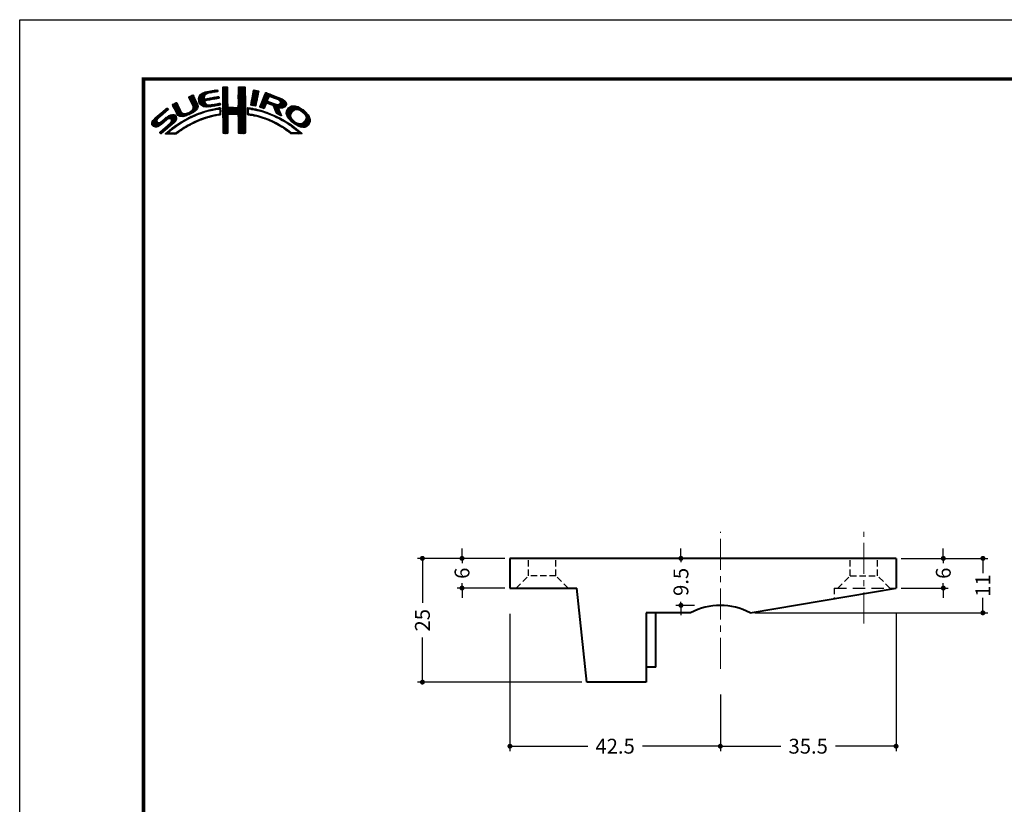
# Model space of a CAD drawing. Extents: x -20 to 440, y -20 to 317.
# Drawn here: x 0 to 199, y 139 to 297 of the extents above; entities that cross this region are included whole.
import ezdxf

# ---------------------------------------------------------------- set-up
doc = ezdxf.new("R2010")
doc.units = 0
doc.header["$LTSCALE"] = 5
doc.header["$MEASUREMENT"] = 0
for name, pattern in [('CENTER', [2, 1.25, -0.25, 0.25, -0.25]), ('DASHED', [0.75, 0.5, -0.25]), ('HIDDEN', [0.375, 0.25, -0.125])]:
    doc.linetypes.add(name, pattern=pattern)
doc.layers.get('0').update_dxf_attribs({"linetype": 'CONTINUOUS'})
doc.layers.get('DEFPOINTS').update_dxf_attribs({"color": 252, "linetype": 'CONTINUOUS'})
doc.layers.add('CENTER', color=6, linetype='CENTER', lineweight=5)
doc.layers.add('HONTAI', color=7, linetype='CONTINUOUS', lineweight=40)
for name, color, linetype in [('HONTAIFUKASIBU', 2, 'DASHED'), ('SUNPOU', 11, 'CONTINUOUS'), ('ZUWAKU', 5, 'CONTINUOUS')]:
    doc.layers.add(name, color=color, linetype=linetype)
doc.styles.get("Standard").update_dxf_attribs({"font": 'txt', "bigfont": 'extfont.shx'})
doc.dimstyles.get("Standard").update_dxf_attribs({"dimtxt": 0.18, "dimasz": 0.18, "dimexe": 0.18, "dimexo": 0.0625, "dimgap": 0.09, "dimtad": 0, "dimtih": 1, "dimtoh": 1, "dimdec": 4, "dimzin": 0, "dimdsep": 46, "dimtxsty": 'Standard', "dimcen": 0.09, "dimadec": 0, "dimazin": 0, "dimtfac": 1, "dimtdec": 4, "dimtofl": 0, "dimtmove": 2, "dimatfit": 3, "dimfxl": 1, "dimtolj": 1, "dimtzin": 0, "dimarcsym": 0})

# ---------------------------------------------------------------- blocks, each defined once
blk = doc.blocks.new('_DOT')
at = {"color": 0, "linetype": 'ByBlock'}
blk.add_line((-0.5, 0), (-1, 0), dxfattribs=at)
at = {"color": 0, "linetype": 'ByBlock', "const_width": 0.5}
blk.add_lwpolyline([(-0.25, 0, 1), (0.25, 0, 1)], format="xyb", close=True, dxfattribs=at)
blk = doc.blocks.new('*D4')
at = {"layer": 'DEFPOINTS', "color": 0, "transparency": 16777216}
for p in [(133.57, 188.18), (134.97, 188.18), (137.33, 178.68)]:
    blk.add_point(p, dxfattribs=at)
at = {"layer": 'SUNPOU', "color": 0, "transparency": 16777216}
for p, q in [((133.57, 189.18), (133.57, 190.18)), ((133.97, 188.18), (132.57, 188.18)), ((133.57, 188.18), (133.57, 187.43)), ((133.57, 178.68), (133.57, 179.43)), ((136.33, 178.68), (132.57, 178.68)), ((133.57, 177.68), (133.57, 176.68))]:
    blk.add_line(p, q, dxfattribs=at)
for p, rotation in [((133.57, 188.18), 270), ((133.57, 178.68), 90)]:
    blk.add_blockref('_DOT', p, dxfattribs=dict(at, rotation=rotation))
at = {"layer": 'SUNPOU', "color": 4, "transparency": 16777216, "insert": (133.57, 183.43), "char_height": 3, "attachment_point": 5, "rotation": 90}
blk.add_mtext('\\A1;9.5', dxfattribs=at)
blk = doc.blocks.new('*D14')
at = {"layer": 'DEFPOINTS', "color": 0, "transparency": 16777216}
for p in [(177.03, 177.98), (141.53, 161.66), (177.03, 150.24)]:
    blk.add_point(p, dxfattribs=at)
at = {"layer": 'SUNPOU', "color": 0, "transparency": 16777216}
for p, q in [((177.03, 176.98), (177.03, 149.24)), ((142.53, 150.24), (153.78, 150.24)), ((176.03, 150.24), (164.78, 150.24))]:
    blk.add_line(p, q, dxfattribs=at)
at = {"layer": 'SUNPOU', "color": 0, "transparency": 16777216, "rotation": 180}
blk.add_blockref('_DOT', (141.53, 150.24), dxfattribs=at)
at = {"layer": 'SUNPOU', "color": 0, "transparency": 16777216}
blk.add_blockref('_DOT', (177.03, 150.24), dxfattribs=at)
at = {"layer": 'SUNPOU', "color": 4, "transparency": 16777216, "insert": (159.28, 150.24), "char_height": 3, "attachment_point": 5}
blk.add_mtext('\\A1;35.5', dxfattribs=at)
blk = doc.blocks.new('*D16')
at = {"layer": 'DEFPOINTS', "color": 0, "transparency": 16777216}
for p in [(99.03, 177.98), (141.53, 161.66), (141.53, 150.24)]:
    blk.add_point(p, dxfattribs=at)
at = {"layer": 'SUNPOU', "color": 0, "transparency": 16777216}
for p, q in [((99.03, 176.98), (99.03, 149.24)), ((141.53, 160.66), (141.53, 149.24)), ((100.03, 150.24), (114.78, 150.24)), ((140.53, 150.24), (125.78, 150.24))]:
    blk.add_line(p, q, dxfattribs=at)
at = {"layer": 'SUNPOU', "color": 0, "transparency": 16777216, "rotation": 180}
blk.add_blockref('_DOT', (99.03, 150.24), dxfattribs=at)
at = {"layer": 'SUNPOU', "color": 0, "transparency": 16777216}
blk.add_blockref('_DOT', (141.53, 150.24), dxfattribs=at)
at = {"layer": 'SUNPOU', "color": 4, "transparency": 16777216, "insert": (120.28, 150.24), "char_height": 3, "attachment_point": 5}
blk.add_mtext('\\A1;42.5', dxfattribs=at)
blk = doc.blocks.new('*D15')
at = {"layer": 'DEFPOINTS', "color": 0, "transparency": 16777216}
for p in [(186.57, 188.18), (147.53, 177.18), (194.57, 177.18)]:
    blk.add_point(p, dxfattribs=at)
at = {"layer": 'SUNPOU', "color": 0, "transparency": 16777216}
for p, q in [((187.57, 188.18), (195.57, 188.18)), ((194.57, 187.18), (194.57, 185.18)), ((194.57, 178.18), (194.57, 180.18)), ((148.53, 177.18), (195.57, 177.18))]:
    blk.add_line(p, q, dxfattribs=at)
for p, rotation in [((194.57, 188.18), 90), ((194.57, 177.18), 270)]:
    blk.add_blockref('_DOT', p, dxfattribs=dict(at, rotation=rotation))
at = {"layer": 'SUNPOU', "color": 4, "transparency": 16777216, "insert": (194.57, 182.68), "char_height": 3, "attachment_point": 5, "rotation": 90}
blk.add_mtext('\\A1;11', dxfattribs=at)
blk = doc.blocks.new('*D18')
at = {"layer": 'DEFPOINTS', "color": 0, "transparency": 16777216}
for p in [(177.03, 188.18), (177.03, 182.18), (186.57, 182.18)]:
    blk.add_point(p, dxfattribs=at)
at = {"layer": 'SUNPOU', "color": 0, "transparency": 16777216}
for p, q in [((186.57, 189.18), (186.57, 190.18)), ((178.03, 188.18), (187.57, 188.18)), ((186.57, 188.18), (186.57, 187.18)), ((186.57, 182.18), (186.57, 183.18)), ((178.03, 182.18), (187.57, 182.18)), ((186.57, 181.18), (186.57, 180.18))]:
    blk.add_line(p, q, dxfattribs=at)
for p, rotation in [((186.57, 188.18), 270), ((186.57, 182.18), 90)]:
    blk.add_blockref('_DOT', p, dxfattribs=dict(at, rotation=rotation))
at = {"layer": 'SUNPOU', "color": 4, "transparency": 16777216, "insert": (186.57, 185.18), "char_height": 3, "attachment_point": 5, "rotation": 90}
blk.add_mtext('\\A1;6', dxfattribs=at)
blk = doc.blocks.new('*D13')
at = {"layer": 'DEFPOINTS', "color": 0, "transparency": 16777216}
for p in [(89.35, 188.18), (81.35, 163.18), (114.53, 163.18)]:
    blk.add_point(p, dxfattribs=at)
at = {"layer": 'SUNPOU', "color": 0, "transparency": 16777216}
for p, q in [((88.35, 188.18), (80.35, 188.18)), ((81.35, 187.18), (81.35, 179.18)), ((81.35, 164.18), (81.35, 172.18)), ((113.53, 163.18), (80.35, 163.18))]:
    blk.add_line(p, q, dxfattribs=at)
for p, rotation in [((81.35, 188.18), 90), ((81.35, 163.18), 270)]:
    blk.add_blockref('_DOT', p, dxfattribs=dict(at, rotation=rotation))
at = {"layer": 'SUNPOU', "color": 4, "transparency": 16777216, "insert": (81.35, 175.68), "char_height": 3, "attachment_point": 5, "rotation": 90}
blk.add_mtext('\\A1;25', dxfattribs=at)
blk = doc.blocks.new('*D17')
at = {"layer": 'DEFPOINTS', "color": 0, "transparency": 16777216}
for p in [(99.03, 188.18), (89.35, 182.18), (99.03, 182.18)]:
    blk.add_point(p, dxfattribs=at)
at = {"layer": 'SUNPOU', "color": 0, "transparency": 16777216}
for p, q in [((89.35, 189.18), (89.35, 190.18)), ((98.03, 188.18), (88.35, 188.18)), ((89.35, 188.18), (89.35, 187.18)), ((89.35, 182.18), (89.35, 183.18)), ((98.03, 182.18), (88.35, 182.18)), ((89.35, 181.18), (89.35, 180.18))]:
    blk.add_line(p, q, dxfattribs=at)
for p, rotation in [((89.35, 188.18), 270), ((89.35, 182.18), 90)]:
    blk.add_blockref('_DOT', p, dxfattribs=dict(at, rotation=rotation))
at = {"layer": 'SUNPOU', "color": 4, "transparency": 16777216, "insert": (89.35, 185.18), "char_height": 3, "attachment_point": 5, "rotation": 90}
blk.add_mtext('\\A1;6', dxfattribs=at)
blk = doc.blocks.new('*X2')
at = {"color": 0}
for p, q in [((7.88, 7.52), (8.42, 8.06)), ((7.94, 7.41), (8.66, 8.13)), ((8, 7.29), (8.74, 8.03)), ((9.78, 7.31), (11.28, 8.8)), ((9.78, 7.48), (11.03, 8.74)), ((9.81, 7.15), (11.49, 8.84)), ((9.83, 7), (11.7, 8.87)), ((9.85, 6.85), (11, 7.99)), ((9.86, 7.74), (10.7, 8.58)), ((10.03, 8.08), (10.18, 8.24)), ((11.27, 8.27), (11.91, 8.91)), ((11.62, 8.44), (12.13, 8.94)), ((11.84, 8.48), (12.34, 8.99)), ((12.06, 8.53), (12.57, 9.03)), ((12.28, 8.57), (12.78, 9.07)), ((12.49, 8.6), (13, 9.11)), ((12.7, 8.63), (13.22, 9.15)), ((12.91, 8.67), (13.43, 9.19)), ((13.13, 8.71), (13.61, 9.19)), ((13.34, 8.74), (13.67, 9.08)), ((13.55, 8.78), (13.7, 8.93)), ((14.71, 9.59), (14.94, 9.82)), ((14.71, 9.41), (15.11, 9.81)), ((14.71, 9.23), (15.28, 9.8)), ((14.71, 9.06), (15.45, 9.79)), ((14.71, 8.88), (15.6, 9.77)), ((14.71, 8.7), (15.64, 9.63)), ((14.71, 8.53), (15.65, 9.46)), ((14.71, 8.35), (15.65, 9.28)), ((14.71, 8.17), (15.65, 9.11)), ((14.71, 8), (15.65, 8.93)), ((14.71, 7.82), (15.65, 8.75)), ((14.71, 7.64), (15.65, 8.58)), ((14.71, 7.47), (15.65, 8.4)), ((14.71, 7.29), (15.65, 8.23)), ((14.71, 7.11), (15.65, 8.05)), ((14.72, 9.77), (14.75, 9.8)), ((17.8, 8.08), (19.21, 9.49)), ((17.8, 7.9), (19.21, 9.31)), ((17.8, 7.72), (19.21, 9.14)), ((17.8, 7.55), (19.21, 8.96)), ((17.81, 8.44), (19.15, 9.78)), ((17.81, 8.26), (19.21, 9.66)), ((17.81, 7.38), (19.21, 8.78)), ((17.81, 7.21), (19.22, 8.61)), ((17.82, 8.63), (18.98, 9.79)), ((17.82, 8.8), (18.8, 9.79)), ((17.82, 8.98), (18.63, 9.79)), ((17.82, 9.16), (18.45, 9.79)), ((17.82, 9.34), (18.27, 9.79)), ((17.82, 9.51), (18.09, 9.79)), ((17.82, 9.69), (17.92, 9.79)), ((17.82, 7.04), (19.22, 8.43)), ((17.82, 6.86), (19.22, 8.26)), ((17.83, 6.69), (19.22, 8.08)), ((20.43, 6.64), (21.75, 7.96)), ((20.47, 6.86), (21.78, 8.17)), ((20.51, 7.08), (21.83, 8.39)), ((20.56, 7.3), (21.92, 8.66)), ((20.6, 7.52), (21.95, 8.86)), ((20.64, 7.74), (21.89, 8.98)), ((20.69, 7.96), (21.74, 9.01)), ((20.73, 8.18), (21.59, 9.04)), ((20.77, 8.4), (21.44, 9.07)), ((20.82, 8.62), (21.3, 9.1)), ((20.86, 8.84), (21.15, 9.13)), ((20.9, 9.06), (20.98, 9.14)), ((22.23, 5.97), (24.49, 8.22)), ((22.35, 6.26), (24.36, 8.27)), ((22.46, 6.55), (24.23, 8.32)), ((22.58, 6.85), (24.11, 8.38)), ((22.71, 7.15), (23.99, 8.43)), ((22.84, 7.46), (23.86, 8.48)), ((22.95, 7.75), (23.73, 8.52)), ((23.05, 8.02), (23.6, 8.58)), ((23.17, 8.32), (23.48, 8.63)), ((23.32, 8.65), (23.33, 8.66)), ((24.25, 7.81), (24.62, 8.18)), ((24.4, 7.78), (24.74, 8.13)), ((24.53, 7.73), (24.87, 8.08)), ((24.65, 7.68), (25, 8.03)), ((24.78, 7.63), (25.13, 7.98)), ((4.52, 6.11), (4.74, 6.33)), ((4.57, 5.98), (5.07, 6.48)), ((4.62, 5.86), (5.35, 6.59)), ((4.68, 5.75), (5.43, 6.49)), ((4.75, 5.63), (5.49, 6.37)), ((4.81, 5.52), (5.55, 6.25)), ((4.87, 5.4), (5.6, 6.13)), ((4.93, 5.28), (5.66, 6.01)), ((7.58, 4.04), (9.63, 6.09)), ((7.83, 7.66), (8.04, 7.86)), ((8.06, 7.17), (8.81, 7.92)), ((8.12, 7.05), (8.86, 7.8)), ((8.17, 6.94), (8.92, 7.68)), ((8.23, 6.82), (8.97, 7.55)), ((8.29, 6.7), (9.02, 7.43)), ((8.35, 6.58), (9.08, 7.31)), ((8.4, 6.46), (9.14, 7.19)), ((8.45, 6.33), (9.19, 7.07)), ((8.51, 6.21), (9.25, 6.95)), ((8.56, 6.08), (9.3, 6.83)), ((8.6, 5.24), (9.58, 6.22)), ((8.61, 5.96), (9.36, 6.71)), ((8.66, 5.84), (9.42, 6.59)), ((8.69, 5.68), (9.47, 6.47)), ((8.7, 5.52), (9.53, 6.34)), ((9.88, 6.7), (10.92, 7.74)), ((9.9, 6.54), (10.91, 7.55)), ((9.95, 6.41), (10.96, 7.43)), ((10.03, 6.31), (11.08, 7.36)), ((10.11, 6.22), (11.27, 7.38)), ((10.2, 6.13), (11.49, 7.42)), ((10.29, 6.05), (11.04, 6.8)), ((10.39, 5.97), (11.06, 6.64)), ((10.49, 5.89), (11.12, 6.53)), ((10.6, 5.83), (11.22, 6.44)), ((10.73, 5.78), (11.31, 6.36)), ((10.88, 5.75), (11.41, 6.28)), ((11.03, 5.73), (11.52, 6.21)), ((11.19, 5.71), (11.65, 6.17)), ((11.23, 6.99), (11.71, 7.47)), ((11.34, 5.68), (11.8, 6.14)), ((11.44, 7.02), (11.93, 7.51)), ((11.51, 5.68), (11.97, 6.14)), ((11.67, 7.07), (12.15, 7.55)), ((11.71, 5.7), (12.18, 6.17)), ((11.89, 7.12), (12.37, 7.59)), ((11.9, 5.72), (12.39, 6.21)), ((12.08, 7.13), (12.58, 7.63)), ((12.08, 5.72), (12.6, 6.24)), ((12.29, 7.16), (12.8, 7.67)), ((12.32, 5.78), (12.81, 6.27)), ((12.5, 7.2), (13.01, 7.71)), ((12.52, 5.8), (13.02, 6.31)), ((12.72, 7.24), (13.23, 7.75)), ((12.72, 5.83), (13.24, 6.34)), ((12.92, 5.85), (13.45, 6.38)), ((12.94, 7.28), (13.45, 7.79)), ((13.14, 5.89), (13.66, 6.41)), ((13.15, 7.32), (13.66, 7.83)), ((13.36, 5.94), (13.88, 6.46)), ((13.37, 7.35), (13.86, 7.85)), ((13.58, 7.39), (13.93, 7.74)), ((13.58, 5.98), (14.08, 6.48)), ((13.79, 7.43), (13.96, 7.59)), ((13.8, 6.02), (14.16, 6.38)), ((14.02, 6.06), (14.2, 6.24)), ((14.71, 6.94), (15.65, 7.87)), ((14.71, 6.76), (15.65, 7.7)), ((14.71, 6.58), (15.65, 7.52)), ((14.71, 6.41), (15.65, 7.34)), ((14.71, 6.23), (15.65, 7.17)), ((14.71, 6.05), (15.65, 6.99)), ((14.71, 5.88), (15.66, 6.82)), ((14.71, 5.7), (15.66, 6.64)), ((14.71, 5.52), (15.66, 6.47)), ((14.71, 5.35), (15.67, 6.3)), ((14.71, 5.17), (15.67, 6.13)), ((16.38, 4.18), (19.23, 7.03)), ((16.55, 4.18), (19.23, 6.85)), ((16.73, 4.18), (19.23, 6.68)), ((16.91, 4.18), (19.23, 6.5)), ((17.09, 4.18), (19.23, 6.33)), ((17.27, 4.19), (19.23, 6.15)), ((17.44, 4.19), (19.23, 5.97)), ((17.73, 5.71), (19.23, 7.21)), ((17.8, 5.95), (19.22, 7.38)), ((17.81, 6.14), (19.22, 7.56)), ((17.82, 6.33), (19.22, 7.73)), ((17.83, 6.52), (19.22, 7.91)), ((20.35, 6.2), (21.66, 7.52)), ((20.38, 6.06), (21.62, 7.3)), ((20.39, 6.42), (21.7, 7.73)), ((20.51, 6.01), (21.58, 7.08)), ((20.66, 5.98), (21.53, 6.85)), ((20.81, 5.96), (21.48, 6.63)), ((20.97, 5.94), (21.45, 6.42)), ((21.12, 5.92), (21.42, 6.21)), ((21.28, 5.9), (21.39, 6.01)), ((22.15, 5.71), (23.92, 7.48)), ((22.24, 5.62), (23.8, 7.18)), ((22.37, 5.58), (23.76, 6.97)), ((22.51, 5.54), (23.83, 6.86)), ((22.64, 5.49), (23.43, 6.28)), ((23.58, 6.44), (23.95, 6.8)), ((23.74, 6.41), (24.08, 6.75)), ((23.88, 6.38), (24.21, 6.71)), ((24.01, 6.33), (24.33, 6.66)), ((24.13, 6.27), (24.46, 6.61)), ((24.25, 6.22), (24.59, 6.56)), ((24.38, 6.17), (24.71, 6.51)), ((24.51, 6.12), (24.84, 6.46)), ((24.64, 6.08), (24.97, 6.41)), ((24.77, 6.03), (25.09, 6.36)), ((24.85, 5.94), (25.22, 6.31)), ((24.9, 7.58), (25.25, 7.93)), ((24.93, 5.84), (25.35, 6.26)), ((24.98, 5.71), (25.5, 6.23)), ((25.02, 5.58), (25.64, 6.19)), ((25.03, 7.53), (25.38, 7.88)), ((25.07, 5.45), (25.8, 6.18)), ((25.12, 5.32), (26, 6.2)), ((25.15, 7.47), (25.51, 7.83)), ((25.17, 5.19), (27.06, 7.09)), ((25.22, 5.06), (27.16, 7.01)), ((25.26, 4.93), (27.25, 6.92)), ((25.28, 7.42), (25.64, 7.78)), ((25.31, 4.8), (27.33, 6.82)), ((25.4, 7.37), (25.77, 7.73)), ((25.53, 7.32), (25.89, 7.68)), ((25.66, 7.27), (26.02, 7.64)), ((25.78, 7.22), (26.15, 7.59)), ((25.9, 7.16), (26.28, 7.54)), ((26, 7.09), (26.4, 7.49)), ((26.09, 7), (26.53, 7.44)), ((26.18, 6.91), (26.66, 7.39)), ((26.18, 5.49), (27.41, 6.73)), ((26.24, 6.44), (26.96, 7.16)), ((26.25, 6.8), (26.76, 7.31)), ((26.26, 6.64), (26.86, 7.24)), ((26.36, 5.5), (27.46, 6.6)), ((26.54, 5.5), (27.51, 6.47)), ((26.72, 5.5), (27.55, 6.33)), ((26.97, 5.58), (27.54, 6.15)), ((27.52, 4.53), (28.95, 5.97)), ((0.31, 2.26), (3.52, 5.46)), ((0.31, 2.43), (3.33, 5.45)), ((0.38, 2.67), (2.31, 4.61)), ((1.84, 3.61), (3.59, 5.36)), ((1.92, 1.92), (4.16, 4.16)), ((2.86, 4.45), (3.67, 5.26)), ((2.87, 2.69), (4.38, 4.21)), ((3.59, 3.24), (4.59, 4.23)), ((3.86, 3.33), (4.76, 4.23)), ((4.04, 3.33), (4.88, 4.18)), ((4.15, 3.27), (4.99, 4.11)), ((4.25, 3.19), (5.08, 4.02)), ((4.98, 5.16), (5.71, 5.89)), ((5.04, 5.04), (5.76, 5.76)), ((5.09, 4.92), (5.83, 5.65)), ((5.15, 4.79), (5.89, 5.54)), ((5.2, 4.67), (5.95, 5.42)), ((5.27, 4.56), (6.01, 5.3)), ((5.33, 4.44), (6.07, 5.19)), ((5.39, 4.32), (6.13, 5.07)), ((5.45, 4.21), (6.18, 4.94)), ((5.52, 4.11), (6.24, 4.82)), ((5.6, 4.01), (6.3, 4.71)), ((5.72, 3.95), (6.37, 4.6)), ((5.84, 3.89), (6.47, 4.53)), ((5.95, 3.83), (6.58, 4.46)), ((6.09, 3.79), (6.73, 4.43)), ((6.26, 3.78), (6.9, 4.42)), ((6.43, 3.77), (7.08, 4.43)), ((6.59, 3.77), (7.26, 4.43)), ((6.82, 3.81), (7.52, 4.52)), ((7.04, 3.86), (7.8, 4.62)), ((7.26, 3.9), (8.18, 4.83)), ((7.86, 4.15), (9.65, 5.94)), ((8.23, 4.34), (9.65, 5.76)), ((8.43, 3.66), (8.84, 4.07)), ((8.61, 4.54), (9.59, 5.52)), ((8.76, 3.81), (9.14, 4.19)), ((9.09, 3.96), (9.43, 4.3)), ((9.25, 5), (9.32, 5.07)), ((9.39, 4.08), (9.73, 4.42)), ((9.68, 4.2), (10, 4.52)), ((9.97, 4.31), (10.26, 4.61)), ((10.24, 4.41), (10.53, 4.7)), ((10.51, 4.5), (10.81, 4.8)), ((10.77, 4.58), (11.08, 4.89)), ((11.03, 4.67), (11.32, 4.96)), ((11.3, 4.75), (11.56, 5.02)), ((11.55, 4.84), (11.81, 5.09)), ((11.79, 4.9), (12.06, 5.16)), ((12.03, 4.96), (12.28, 5.21)), ((12.26, 5.01), (12.51, 5.26)), ((12.4, 3.74), (12.67, 4.01)), ((12.48, 5.06), (12.74, 5.32)), ((12.63, 3.79), (12.9, 4.06)), ((12.71, 5.11), (12.97, 5.37)), ((12.86, 3.85), (13.15, 4.13)), ((12.93, 5.15), (13.2, 5.43)), ((13.09, 3.9), (13.34, 4.15)), ((13.16, 5.2), (13.42, 5.47)), ((13.32, 3.95), (13.54, 4.17)), ((13.38, 5.25), (13.64, 5.51)), ((13.55, 4), (13.76, 4.21)), ((13.61, 5.3), (13.86, 5.56)), ((13.77, 4.05), (14.25, 4.53)), ((13.78, 5.3), (14.07, 5.58)), ((13.94, 5.28), (14.23, 5.57)), ((13.97, 4.07), (14.24, 4.35)), ((14.03, 5.19), (14.26, 5.42)), ((14.06, 4.87), (14.25, 5.06)), ((14.06, 4.69), (14.26, 4.89)), ((14.06, 4.51), (14.25, 4.71)), ((14.07, 5.05), (14.25, 5.23)), ((14.71, 4.99), (15.69, 5.96)), ((14.71, 4.82), (15.7, 5.8)), ((14.71, 4.64), (15.78, 5.71)), ((14.72, 3.76), (16.63, 5.67)), ((14.72, 3.94), (16.45, 5.67)), ((14.72, 4.11), (16.28, 5.67)), ((14.72, 4.29), (16.1, 5.67)), ((14.72, 4.46), (15.92, 5.67)), ((14.72, 3.58), (16.8, 5.66)), ((14.72, 3.41), (16.97, 5.65)), ((14.72, 3.23), (17.13, 5.64)), ((14.72, 3.06), (15.75, 4.09)), ((15.84, 4.18), (17.3, 5.63)), ((16.02, 4.18), (17.47, 5.62)), ((16.2, 4.18), (17.68, 5.66)), ((17.62, 4.19), (19.23, 5.8)), ((17.73, 4.12), (19.23, 5.62)), ((17.79, 4.01), (19.23, 5.44)), ((17.8, 3.84), (19.23, 5.27)), ((17.81, 3.67), (19.23, 5.09)), ((17.82, 3.5), (19.23, 4.91)), ((17.82, 3.32), (19.23, 4.74)), ((17.82, 3.15), (19.23, 4.56)), ((17.82, 2.97), (19.23, 4.39)), ((17.83, 2.8), (19.24, 4.21)), ((17.83, 2.63), (19.24, 4.03)), ((19.67, 5), (20.21, 5.54)), ((19.67, 4.82), (19.9, 5.05)), ((19.67, 4.64), (19.9, 4.87)), ((19.67, 4.47), (19.89, 4.69)), ((19.67, 4.29), (19.89, 4.51)), ((19.68, 5.54), (19.73, 5.59)), ((19.68, 5.36), (19.89, 5.57)), ((19.68, 5.18), (20.05, 5.56)), ((19.71, 4.16), (19.94, 4.38)), ((19.83, 4.1), (20.02, 4.29)), ((19.99, 4.08), (20.15, 4.24)), ((20.15, 4.06), (20.31, 4.22)), ((20.16, 5.31), (20.37, 5.52)), ((20.29, 4.03), (20.46, 4.2)), ((20.32, 5.29), (20.52, 5.5)), ((20.45, 5.25), (20.68, 5.47)), ((20.45, 4.01), (20.62, 4.18)), ((20.6, 3.98), (20.77, 4.15)), ((20.61, 5.23), (20.81, 5.43)), ((20.75, 3.96), (20.92, 4.12)), ((20.79, 5.23), (20.96, 5.4)), ((20.9, 3.93), (21.06, 4.09)), ((20.93, 5.2), (21.1, 5.37)), ((21.04, 3.89), (21.21, 4.06)), ((21.07, 5.16), (21.25, 5.34)), ((21.19, 3.86), (21.36, 4.03)), ((21.21, 5.13), (21.39, 5.31)), ((21.33, 3.83), (21.51, 4.01)), ((21.35, 5.09), (21.52, 5.26)), ((21.5, 5.06), (21.66, 5.22)), ((21.63, 5.02), (21.82, 5.2)), ((21.77, 4.97), (21.95, 5.16)), ((21.92, 4.95), (22.09, 5.12)), ((22.06, 4.92), (22.23, 5.08)), ((22.2, 4.88), (22.38, 5.05)), ((22.34, 4.84), (22.51, 5.01)), ((22.48, 4.8), (22.64, 4.96)), ((22.62, 4.76), (22.77, 4.92)), ((22.75, 4.72), (22.9, 4.87)), ((22.77, 5.45), (23.27, 5.94)), ((22.88, 4.67), (23.04, 4.83)), ((22.91, 5.41), (23.14, 5.64)), ((23.01, 4.63), (23.17, 4.78)), ((23.15, 4.59), (23.3, 4.74)), ((23.28, 4.54), (23.43, 4.69)), ((23.41, 4.5), (23.56, 4.64)), ((23.55, 4.45), (23.69, 4.6)), ((23.68, 4.41), (23.82, 4.55)), ((23.81, 4.37), (23.95, 4.5)), ((23.94, 4.32), (24.07, 4.45)), ((24.06, 4.26), (24.2, 4.4)), ((24.19, 4.21), (24.33, 4.35)), ((24.31, 4.16), (24.45, 4.3)), ((24.43, 4.1), (24.58, 4.25)), ((24.56, 4.05), (24.7, 4.19)), ((24.68, 4), (24.82, 4.14)), ((24.8, 3.94), (24.95, 4.09)), ((24.93, 3.89), (25.07, 4.03)), ((25.05, 3.84), (25.19, 3.98)), ((25.36, 4.68), (26.04, 5.35)), ((25.42, 4.56), (26.06, 5.2)), ((25.48, 4.45), (26.1, 5.07)), ((25.58, 4.37), (26.16, 4.94)), ((25.7, 4.31), (26.21, 4.82)), ((25.82, 4.25), (26.27, 4.7)), ((25.93, 4.19), (26.32, 4.58)), ((26.05, 4.13), (26.37, 4.45)), ((26.17, 4.08), (26.43, 4.33)), ((26.3, 4.02), (26.47, 4.2)), ((26.42, 3.97), (26.52, 4.07)), ((27.51, 4.36), (29.12, 5.96)), ((27.54, 4.21), (29.29, 5.95)), ((27.54, 4.74), (28.76, 5.95)), ((27.6, 4.08), (29.43, 5.92)), ((27.61, 4.98), (28.5, 5.87)), ((27.65, 3.96), (29.57, 5.88)), ((27.71, 3.84), (29.7, 5.84)), ((27.76, 3.72), (28.69, 4.65)), ((27.82, 3.6), (28.46, 4.24)), ((27.88, 5.43), (28.06, 5.61)), ((27.88, 3.49), (28.42, 4.02)), ((29.02, 4.97), (29.84, 5.8)), ((29.42, 5.2), (29.96, 5.74)), ((29.62, 5.23), (30.08, 5.68)), ((29.77, 5.2), (30.19, 5.62)), ((29.91, 5.16), (30.3, 5.55)), ((30.05, 5.12), (30.41, 5.49)), ((30.18, 5.08), (30.53, 5.42)), ((30.3, 5.02), (30.64, 5.36)), ((30.42, 4.96), (30.75, 5.29)), ((30.51, 4.88), (30.85, 5.21)), ((30.61, 4.8), (30.94, 5.13)), ((30.71, 4.72), (31.04, 5.05)), ((30.8, 4.64), (31.13, 4.97)), ((30.9, 4.56), (31.23, 4.89)), ((30.99, 4.48), (31.33, 4.81)), ((31.09, 4.4), (31.42, 4.73)), ((31.16, 4.29), (31.5, 4.63)), ((31.23, 4.18), (31.58, 4.54)), ((31.3, 4.07), (31.67, 4.44)), ((31.37, 3.97), (31.75, 4.35)), ((31.42, 3.85), (31.83, 4.25)), ((31.45, 3.7), (31.91, 4.16)), ((31.48, 3.55), (31.98, 4.05)), ((0.36, 2.13), (1.43, 3.2)), ((0.45, 2.04), (1.37, 2.96)), ((0.53, 1.94), (1.4, 2.81)), ((0.6, 3.08), (1.28, 3.75)), ((0.61, 1.85), (1.46, 2.7)), ((0.71, 1.77), (1.55, 2.61)), ((0.84, 1.72), (1.68, 2.56)), ((0.97, 1.68), (1.86, 2.56)), ((1.12, 1.65), (2.25, 2.78)), ((1.29, 1.65), (3.27, 3.63)), ((1.55, 1.72), (3.8, 3.98)), ((2.04, 0.45), (3.84, 2.25)), ((2.12, 0.35), (5.33, 3.56)), ((2.37, 0.43), (5.32, 3.38)), ((3.35, 1.23), (5.32, 3.2)), ((3.41, 0.23), (5.25, 2.07)), ((4.22, 2.63), (5.3, 3.71)), ((4.31, 3.08), (5.16, 3.92)), ((4.32, 2.9), (5.24, 3.83)), ((4.41, 2.12), (5.08, 2.78)), ((4.77, 1.41), (5.74, 2.38)), ((5.45, 1.91), (6.25, 2.72)), ((6, 2.29), (6.67, 2.95)), ((6.5, 2.62), (7.08, 3.19)), ((6.91, 2.84), (7.47, 3.41)), ((7.26, 1.6), (7.82, 2.16)), ((7.32, 3.07), (7.83, 3.59)), ((7.65, 1.82), (8.19, 2.35)), ((7.72, 3.3), (8.19, 3.77)), ((8.04, 2.03), (8.54, 2.53)), ((8.1, 3.51), (8.49, 3.89)), ((8.43, 2.25), (8.89, 2.71)), ((8.8, 2.43), (9.25, 2.88)), ((9.13, 2.59), (9.55, 3.01)), ((9.44, 2.73), (9.86, 3.14)), ((9.76, 2.86), (10.16, 3.26)), ((10.04, 2.97), (10.43, 3.36)), ((10.32, 3.08), (10.71, 3.46)), ((10.63, 3.21), (10.98, 3.55)), ((10.89, 3.29), (11.23, 3.63)), ((11.14, 3.37), (11.49, 3.71)), ((11.43, 3.48), (11.75, 3.79)), ((11.69, 3.56), (11.99, 3.86)), ((11.93, 3.62), (12.22, 3.91)), ((12.17, 3.68), (12.45, 3.96)), ((14.72, 2.88), (15.69, 3.84)), ((14.73, 2.7), (15.67, 3.65)), ((14.73, 2.53), (15.67, 3.47)), ((14.73, 2.35), (15.68, 3.3)), ((14.73, 2.18), (15.68, 3.13)), ((14.73, 2), (15.68, 2.95)), ((14.73, 1.83), (15.68, 2.77)), ((14.73, 1.65), (15.67, 2.59)), ((14.73, 1.47), (15.67, 2.41)), ((14.73, 1.3), (15.67, 2.23)), ((14.73, 1.12), (15.67, 2.06)), ((17.83, 2.45), (19.24, 3.86)), ((17.84, 2.28), (19.24, 3.68)), ((17.84, 2.1), (19.24, 3.51)), ((17.84, 1.93), (19.24, 3.33)), ((17.84, 1.76), (19.24, 3.15)), ((17.85, 1.58), (19.24, 2.98)), ((17.85, 1.41), (19.24, 2.8)), ((17.85, 1.24), (19.24, 2.63)), ((17.85, 1.06), (19.24, 2.45)), ((17.86, 0.89), (19.24, 2.27)), ((17.87, 0.72), (19.24, 2.1)), ((21.47, 3.79), (21.65, 3.98)), ((21.61, 3.75), (21.8, 3.95)), ((21.75, 3.72), (21.94, 3.91)), ((21.89, 3.68), (22.07, 3.86)), ((22.03, 3.64), (22.21, 3.82)), ((22.17, 3.61), (22.34, 3.78)), ((22.31, 3.57), (22.47, 3.74)), ((22.44, 3.52), (22.61, 3.69)), ((22.57, 3.48), (22.74, 3.65)), ((22.7, 3.43), (22.88, 3.61)), ((22.83, 3.39), (23.01, 3.57)), ((22.96, 3.34), (23.15, 3.52)), ((23.09, 3.29), (23.28, 3.48)), ((23.22, 3.25), (23.4, 3.43)), ((23.35, 3.2), (23.53, 3.38)), ((23.48, 3.15), (23.66, 3.33)), ((23.61, 3.11), (23.79, 3.28)), ((23.74, 3.06), (23.92, 3.23)), ((23.87, 3.01), (24.04, 3.18)), ((23.99, 2.96), (24.17, 3.13)), ((24.12, 2.9), (24.29, 3.07)), ((24.24, 2.85), (24.41, 3.02)), ((24.37, 2.8), (24.53, 2.96)), ((24.49, 2.75), (24.65, 2.91)), ((24.61, 2.69), (24.77, 2.85)), ((24.74, 2.64), (24.89, 2.79)), ((24.86, 2.58), (25.01, 2.74)), ((24.97, 2.52), (25.13, 2.68)), ((25.09, 2.46), (25.26, 2.63)), ((25.18, 3.79), (25.32, 3.93)), ((25.21, 2.4), (25.38, 2.57)), ((25.29, 3.72), (25.44, 3.87)), ((25.33, 2.35), (25.5, 2.52)), ((25.41, 3.66), (25.56, 3.82)), ((25.44, 2.29), (25.61, 2.45)), ((25.52, 3.6), (25.68, 3.76)), ((25.56, 2.23), (25.72, 2.38)), ((25.65, 3.55), (25.8, 3.7)), ((25.68, 2.16), (25.83, 2.32)), ((25.76, 3.49), (25.92, 3.64)), ((25.79, 2.1), (25.94, 2.25)), ((25.87, 3.42), (26.04, 3.59)), ((25.9, 2.03), (26.05, 2.18)), ((25.99, 3.37), (26.16, 3.53)), ((26.01, 1.97), (26.16, 2.12)), ((26.11, 3.31), (26.27, 3.47)), ((26.12, 1.9), (26.27, 2.05)), ((26.23, 3.25), (26.39, 3.41)), ((26.34, 3.18), (26.5, 3.34)), ((26.45, 3.11), (26.61, 3.28)), ((26.56, 3.05), (26.72, 3.21)), ((26.67, 2.98), (26.83, 3.14)), ((26.8, 2.93), (26.94, 3.08)), ((26.93, 2.89), (27.05, 3.01)), ((27.04, 2.82), (27.17, 2.95)), ((27.14, 2.75), (27.28, 2.88)), ((27.25, 2.68), (27.39, 2.82)), ((27.36, 2.61), (27.51, 2.76)), ((27.47, 2.54), (27.62, 2.7)), ((27.58, 2.47), (27.73, 2.63)), ((27.68, 2.4), (27.84, 2.56)), ((27.79, 2.33), (27.95, 2.49)), ((27.89, 2.26), (28.05, 2.42)), ((27.96, 3.38), (28.43, 3.86)), ((27.99, 2.18), (28.16, 2.35)), ((28.03, 3.28), (28.48, 3.73)), ((28.1, 2.12), (28.27, 2.28)), ((28.12, 3.19), (28.53, 3.6)), ((28.21, 3.1), (28.59, 3.49)), ((28.21, 2.05), (28.37, 2.21)), ((28.29, 3.01), (28.66, 3.38)), ((28.32, 1.98), (28.48, 2.14)), ((28.38, 2.92), (28.72, 3.26)), ((28.42, 1.91), (28.58, 2.06)), ((28.47, 2.84), (28.8, 3.17)), ((28.56, 2.75), (28.89, 3.08)), ((28.65, 2.66), (28.97, 2.98)), ((28.75, 2.59), (29.06, 2.89)), ((28.85, 2.51), (29.15, 2.81)), ((28.94, 2.43), (29.25, 2.73)), ((29.04, 2.35), (29.35, 2.66)), ((29.14, 2.27), (29.47, 2.6)), ((29.24, 2.19), (29.59, 2.54)), ((29.35, 2.12), (29.7, 2.48)), ((29.46, 2.06), (29.84, 2.44)), ((29.58, 2), (29.98, 2.4)), ((29.69, 1.94), (30.12, 2.36)), ((29.81, 1.88), (30.26, 2.33)), ((29.92, 1.82), (30.45, 2.34)), ((30.04, 1.76), (30.72, 2.43)), ((30.17, 1.71), (32.17, 3.71)), ((30.3, 1.67), (32.22, 3.58)), ((30.44, 1.63), (32.27, 3.45)), ((30.59, 1.6), (32.31, 3.31)), ((30.74, 1.57), (32.32, 3.15)), ((30.89, 1.54), (32.32, 2.97)), ((31.1, 1.58), (32.31, 2.79)), ((31.33, 3.05), (32.11, 3.83)), ((31.33, 1.63), (32.24, 2.54)), ((31.44, 3.33), (32.05, 3.94)), ((31.76, 1.89), (31.99, 2.12)), ((1.95, 0.54), (2.7, 1.29)), ((3.09, 0.27), (3.59, 0.76)), ((3.24, 0.23), (4.54, 1.54)), ((3.58, 0.22), (3.83, 0.47)), ((3.75, 0.22), (3.96, 0.42)), ((3.93, 0.21), (4.13, 0.42)), ((4.13, 0.24), (4.31, 0.42)), ((4.3, 0.23), (4.48, 0.41)), ((4.47, 0.22), (4.66, 0.41)), ((4.63, 0.21), (4.84, 0.42)), ((4.82, 0.22), (5.03, 0.43)), ((5, 0.23), (5.28, 0.5)), ((5.19, 0.24), (5.81, 0.86)), ((5.65, 0.52), (6.39, 1.26)), ((6.24, 0.93), (6.9, 1.6)), ((6.79, 1.31), (7.39, 1.91)), ((14.74, 0.95), (15.67, 1.88)), ((14.74, 0.77), (15.67, 1.7)), ((14.74, 0.6), (15.67, 1.53)), ((14.74, 0.42), (15.67, 1.35)), ((14.82, 0.33), (15.67, 1.17)), ((15, 0.32), (15.67, 1)), ((15.17, 0.32), (15.67, 0.82)), ((15.36, 0.33), (15.67, 0.64)), ((15.55, 0.35), (15.67, 0.46)), ((17.87, 0.55), (19.24, 1.92)), ((17.9, 0.4), (19.24, 1.74)), ((18.01, 0.33), (19.24, 1.57)), ((18.18, 0.32), (19.24, 1.39)), ((18.35, 0.32), (19.24, 1.21)), ((18.52, 0.32), (19.24, 1.04)), ((18.7, 0.31), (19.24, 0.86)), ((18.87, 0.31), (19.24, 0.68)), ((19.07, 0.33), (19.24, 0.51)), ((26.23, 1.84), (26.38, 1.99)), ((26.34, 1.77), (26.5, 1.92)), ((26.45, 1.71), (26.61, 1.86)), ((26.56, 1.63), (26.72, 1.79)), ((26.66, 1.56), (26.83, 1.73)), ((26.79, 1.51), (26.93, 1.65)), ((26.91, 1.45), (27.04, 1.58)), ((27.01, 1.37), (27.14, 1.51)), ((27.11, 1.3), (27.25, 1.44)), ((27.21, 1.22), (27.35, 1.36)), ((27.31, 1.15), (27.45, 1.29)), ((27.41, 1.07), (27.56, 1.22)), ((27.51, 1), (27.66, 1.15)), ((27.62, 0.92), (27.77, 1.07)), ((27.72, 0.85), (27.87, 1)), ((27.82, 0.77), (27.97, 0.92)), ((27.93, 0.7), (28.07, 0.85)), ((28.03, 0.63), (28.17, 0.77)), ((28.13, 0.55), (28.27, 0.69)), ((28.23, 0.47), (28.37, 0.62)), ((28.33, 0.4), (28.48, 0.55)), ((28.43, 0.32), (28.6, 0.49)), ((28.52, 1.83), (28.68, 1.99)), ((28.59, 0.3), (28.78, 0.49)), ((28.62, 1.75), (28.78, 1.91)), ((28.73, 1.69), (28.88, 1.84)), ((28.76, 0.3), (28.95, 0.49)), ((28.83, 1.61), (28.98, 1.76)), ((28.93, 1.53), (29.08, 1.68)), ((28.94, 0.3), (29.13, 0.49)), ((29.03, 1.45), (29.18, 1.61)), ((29.11, 0.3), (29.3, 0.49)), ((29.12, 1.37), (29.28, 1.53)), ((29.22, 1.29), (29.38, 1.45)), ((29.29, 0.29), (29.48, 0.48)), ((29.32, 1.21), (29.48, 1.38)), ((29.42, 1.13), (29.58, 1.3)), ((29.46, 0.29), (29.65, 0.48)), ((29.51, 1.05), (29.68, 1.22)), ((29.61, 0.97), (29.77, 1.14)), ((29.64, 0.29), (29.89, 0.55)), ((29.7, 0.88), (29.87, 1.05)), ((29.82, 0.82), (29.96, 0.97)), ((29.82, 0.29), (30.25, 0.73)), ((29.89, 0.72), (30.06, 0.89)), ((29.94, 0.59), (30.15, 0.81)), ((29.99, 0.29), (30.35, 0.65)), ((30.17, 0.29), (30.44, 0.57)), ((30.35, 0.29), (30.54, 0.48)), ((30.52, 0.29), (30.63, 0.4))]:
    blk.add_line(p, q, dxfattribs=at)
blk = doc.blocks.new('LOGO')
for points in [[(8.83, 7.88), (8.95, 7.59), (9.48, 6.45), (9.62, 6.13), (9.67, 5.82), (9.55, 5.39), (9.3, 5.06), (9.12, 4.88), (8.76, 4.62), (7.85, 4.14), (7.55, 4.03), (7.33, 3.92), (6.59, 3.76), (6.01, 3.8), (5.59, 4.02), (5.42, 4.25), (5.32, 4.47), (5.19, 4.71), (4.89, 5.36), (4.61, 5.88), (4.51, 6.14), (4.55, 6.25), (5.29, 6.59), (5.38, 6.59), (5.59, 6.18), (5.78, 5.73), (5.89, 5.54), (6.13, 5.07), (6.23, 4.82), (6.38, 4.59), (6.6, 4.45), (6.83, 4.42), (7.29, 4.43), (7.47, 4.51), (7.67, 4.55), (8.14, 4.79), (8.55, 5.14), (8.7, 5.47), (8.68, 5.8), (8.45, 6.35), (8.3, 6.68), (7.85, 7.59), (7.82, 7.7), (7.85, 7.78), (8.21, 7.94), (8.45, 8.08), (8.62, 8.15), (8.68, 8.13), (8.83, 7.88)], [(13.7, 9.02), (13.7, 8.83), (13.61, 8.79), (13.23, 8.73), (12.56, 8.61), (12.36, 8.59), (11.59, 8.43), (11.36, 8.33), (11.07, 8.13), (10.95, 7.9), (10.89, 7.59), (10.94, 7.45), (11.06, 7.36), (11.26, 7.38), (11.49, 7.42), (12.14, 7.55), (13.62, 7.82), (13.82, 7.85), (13.88, 7.85), (13.95, 7.7), (13.96, 7.54), (13.95, 7.49), (13.83, 7.43), (13, 7.29), (12.17, 7.14), (11.86, 7.12), (11.44, 7.02), (11.15, 6.98), (11.06, 6.86), (11.02, 6.73), (11.09, 6.55), (11.44, 6.25), (11.6, 6.18), (11.89, 6.13), (12.94, 6.29), (13.43, 6.38), (13.67, 6.41), (14.03, 6.49), (14.12, 6.47), (14.19, 6.33), (14.21, 6.19), (14.17, 6.09), (13.8, 6.02), (12.96, 5.86), (12.29, 5.78), (12.09, 5.72), (11.9, 5.72), (11.44, 5.67), (10.77, 5.76), (10.55, 5.85), (10.14, 6.18), (9.92, 6.45), (9.76, 7.43), (9.89, 7.83), (10.06, 8.14), (10.49, 8.48), (11.12, 8.77), (12.17, 8.95), (12.59, 9.03), (13.48, 9.2), (13.5, 9.21), (13.62, 9.19), (13.7, 9.02)], [(15.64, 9.7), (15.66, 6.7), (15.67, 6.18), (15.7, 5.78), (15.83, 5.67), (16.74, 5.67), (17.37, 5.62), (17.56, 5.62), (17.7, 5.67), (17.79, 5.79), (17.83, 6.45), (17.82, 7.03), (17.8, 7.61), (17.8, 7.8), (17.82, 8.72), (17.82, 9.74), (17.84, 9.79), (19.15, 9.79), (19.21, 9.7), (19.23, 6.38), (19.23, 5.07), (19.24, 2.47), (19.24, 0.49), (19.21, 0.36), (19.21, 0.35), (18.9, 0.31), (17.94, 0.33), (17.88, 0.44), (17.86, 1.02), (17.82, 3.2), (17.82, 3.49), (17.8, 4), (17.74, 4.12), (17.62, 4.19), (15.82, 4.18), (15.71, 4.03), (15.67, 3.73), (15.68, 3.07), (15.67, 2.19), (15.67, 0.44), (15.62, 0.35), (15.15, 0.32), (14.82, 0.33), (14.74, 0.42), (14.73, 2.43), (14.71, 4.56), (14.71, 9.73), (14.73, 9.79), (14.8, 9.82), (15.59, 9.79), (15.64, 9.7)], [(21.95, 8.89), (21.91, 8.62), (21.82, 8.37), (21.73, 7.85), (21.7, 7.76), (21.61, 7.23), (21.54, 6.89), (21.49, 6.73), (21.38, 6), (21.35, 5.92), (21.3, 5.89), (20.54, 6), (20.37, 6.06), (20.33, 6.09), (20.5, 7.02), (20.61, 7.56), (20.91, 9.12), (21.03, 9.15), (21.91, 8.97), (21.95, 8.89)], [(23.71, 8.53), (23.9, 8.47), (24.15, 8.36), (24.29, 8.29), (24.56, 8.2), (26.67, 7.39), (27.21, 6.98), (27.41, 6.73), (27.55, 6.38), (27.54, 6.13), (27.41, 5.85), (27.18, 5.68), (27, 5.59), (26.74, 5.5), (26.12, 5.49), (26.03, 5.39), (26.07, 5.15), (26.42, 4.35), (26.54, 4.02), (26.54, 3.95), (26.43, 3.96), (26.01, 4.15), (25.5, 4.41), (25.36, 4.67), (24.91, 5.88), (24.76, 6.03), (24.21, 6.23), (23.94, 6.36), (23.62, 6.45), (23.49, 6.41), (23.3, 6.02), (23.08, 5.49), (23, 5.41), (22.88, 5.41), (22.24, 5.62), (22.15, 5.72), (22.18, 5.85), (22.42, 6.45), (22.67, 7.06), (22.9, 7.61), (23.09, 8.14), (23.29, 8.6), (23.33, 8.66), (23.5, 8.62), (23.71, 8.53)], [(24.88, 7.59), (25.83, 7.2), (26.02, 7.08), (26.23, 6.86), (26.27, 6.73), (26.25, 6.47), (26.17, 6.32), (26.02, 6.2), (25.71, 6.18), (25.31, 6.27), (24.21, 6.7), (23.84, 6.85), (23.76, 6.96), (23.8, 7.18), (24.02, 7.72), (24.11, 7.8), (24.15, 7.82), (24.36, 7.8), (24.88, 7.59)], [(29.89, 5.79), (30.74, 5.3), (30.88, 5.19), (31.41, 4.74), (31.95, 4.12), (32.15, 3.78), (32.29, 3.39), (32.32, 3.23), (32.31, 2.71), (32.14, 2.31), (31.91, 2.01), (31.56, 1.72), (31.24, 1.6), (30.89, 1.54), (30.36, 1.65), (30.02, 1.76), (29.29, 2.15), (28.58, 2.72), (28.02, 3.29), (27.84, 3.55), (27.55, 4.19), (27.5, 4.42), (27.56, 4.88), (27.74, 5.23), (27.97, 5.55), (28.25, 5.74), (28.58, 5.92), (28.85, 5.98), (29.31, 5.95), (29.89, 5.79)], [(3.68, 5.25), (3.67, 5.15), (3.27, 4.8), (2.48, 4.13), (2.26, 3.96), (1.62, 3.42), (1.41, 3.18), (1.36, 2.94), (1.42, 2.73), (1.6, 2.56), (1.91, 2.56), (2.12, 2.67), (3.48, 3.8), (4.12, 4.15), (4.53, 4.23), (4.76, 4.23), (4.98, 4.13), (5.29, 3.78), (5.33, 3.54), (5.32, 3.19), (5.03, 2.71), (4.88, 2.51), (2.76, 0.74), (2.23, 0.32), (2.15, 0.32), (1.94, 0.55), (1.95, 0.65), (2.51, 1.13), (3, 1.53), (3.59, 2.03), (4.13, 2.49), (4.32, 2.78), (4.32, 3.07), (4.23, 3.21), (4.07, 3.33), (3.76, 3.33), (3.47, 3.18), (2.68, 2.54), (2.33, 2.27), (1.92, 1.92), (1.72, 1.78), (1.29, 1.65), (1.08, 1.65), (0.68, 1.78), (0.36, 2.13), (0.31, 2.27), (0.31, 2.54), (0.44, 2.79), (0.54, 3.01), (1.15, 3.67), (1.33, 3.79), (1.89, 4.26), (2.56, 4.82), (3.18, 5.35), (3.41, 5.5), (3.49, 5.49), (3.68, 5.25)], [(14.27, 5.48), (14.24, 5.3), (14.26, 4.92), (14.24, 4.38), (14.24, 4.19), (14.21, 4.14), (14.07, 4.08), (13.68, 4.03), (12.35, 3.73), (11.56, 3.53), (11.17, 3.38), (10.61, 3.2), (10.43, 3.12), (9.72, 2.85), (8.89, 2.48), (8.41, 2.23), (7.23, 1.59), (6.67, 1.24), (5.66, 0.53), (5.27, 0.25), (4.66, 0.21), (4.09, 0.25), (3.92, 0.21), (3.12, 0.24), (3.09, 0.25), (3.09, 0.33), (3.56, 0.74), (3.76, 0.89), (4.47, 1.48), (5.2, 2.03), (5.65, 2.32), (6.13, 2.65), (7.12, 3.21), (7.36, 3.35), (8.32, 3.83), (8.56, 3.92), (8.95, 4.13), (9.3, 4.25), (9.62, 4.39), (10.45, 4.67), (11.08, 4.89), (11.72, 5.06), (11.95, 5.14), (12.23, 5.2), (13.19, 5.42), (14.02, 5.59), (14.24, 5.56), (14.27, 5.48)], [(14.01, 5.23), (14.07, 5.13), (14.06, 4.35), (13.94, 4.25), (13.42, 4.15), (13.21, 4.15), (12.89, 4.06), (12.23, 3.92), (11.84, 3.82), (11.59, 3.74), (10.9, 3.53), (10.08, 3.23), (9.25, 2.88), (9.01, 2.76), (8, 2.26), (7.59, 2.03), (6.9, 1.6), (6.78, 1.54), (6.55, 1.38), (5.35, 0.54), (5.14, 0.44), (4.59, 0.41), (3.91, 0.42), (3.85, 0.45), (3.8, 0.51), (3.83, 0.65), (4.32, 1.07), (5.32, 1.82), (6.35, 2.53), (7.43, 3.14), (8.02, 3.47), (9.07, 3.95), (9.53, 4.14), (9.85, 4.27), (10.12, 4.36), (10.66, 4.55), (10.83, 4.6), (11.14, 4.71), (11.62, 4.86), (12.3, 5.02), (12.64, 5.09), (13.3, 5.23), (13.62, 5.3), (13.92, 5.29), (14.01, 5.23)], [(20.66, 5.48), (20.84, 5.42), (21.36, 5.32), (21.6, 5.23), (21.82, 5.2), (22.08, 5.12), (22.36, 5.06), (23.33, 4.73), (23.54, 4.65), (23.82, 4.55), (24.3, 4.36), (25.48, 3.86), (26.35, 3.43), (27.11, 2.98), (27.43, 2.8), (27.68, 2.67), (28.47, 2.15), (29.55, 1.33), (30.61, 0.42), (30.68, 0.33), (30.62, 0.29), (29.19, 0.29), (28.44, 0.31), (27.97, 0.67), (27.7, 0.86), (27.08, 1.32), (26.88, 1.48), (26.68, 1.55), (26.42, 1.73), (25.6, 2.21), (24.7, 2.66), (24.14, 2.89), (23.82, 3.03), (22.33, 3.56), (21.8, 3.71), (21.25, 3.85), (21.03, 3.89), (20.88, 3.94), (20.33, 4.02), (20.13, 4.07), (19.86, 4.09), (19.73, 4.14), (19.67, 4.21), (19.68, 5.55), (19.73, 5.59), (20.21, 5.54), (20.66, 5.48)], [(20.5, 5.23), (20.77, 5.23), (21.58, 5.03), (21.76, 4.98), (21.97, 4.94), (22.54, 4.79), (23.5, 4.47), (23.85, 4.35), (25.17, 3.79), (25.55, 3.59), (25.68, 3.54), (25.84, 3.43), (26.12, 3.31), (26.7, 2.96), (26.94, 2.88), (27.65, 2.42), (28.01, 2.18), (28.35, 1.96), (28.58, 1.78), (28.76, 1.67), (29.62, 0.96), (29.74, 0.85), (29.82, 0.82), (29.94, 0.66), (29.94, 0.56), (29.74, 0.48), (28.59, 0.49), (28.41, 0.59), (27.84, 1.02), (26.77, 1.76), (26.14, 2.13), (25.48, 2.53), (24.9, 2.79), (24.07, 3.18), (23.44, 3.41), (23.29, 3.48), (23.05, 3.55), (21.83, 3.94), (20.66, 4.18), (20.09, 4.25), (20, 4.31), (19.89, 4.43), (19.9, 5.19), (20.02, 5.32), (20.31, 5.29), (20.5, 5.23)], [(30.43, 4.95), (31.11, 4.38), (31.42, 3.88), (31.49, 3.53), (31.38, 3.13), (31.29, 2.98), (30.78, 2.48), (30.64, 2.38), (30.29, 2.32), (29.72, 2.47), (29.31, 2.68), (29.05, 2.89), (28.72, 3.26), (28.5, 3.65), (28.41, 3.94), (28.44, 4.2), (28.54, 4.43), (28.78, 4.78), (29.18, 5.12), (29.42, 5.2), (29.67, 5.23), (30.18, 5.08), (30.43, 4.95)]]:
    blk.add_lwpolyline(points, close=True)
at = {"linetype": 'Continuous'}
blk.add_blockref('*X2', (0, 0), dxfattribs=at)
blk = doc.blocks.new('WAKU')
at = {"const_width": 0.7}
blk.add_lwpolyline([(25, 285), (408, 285), (408, 12), (25, 12)], close=True, dxfattribs=at)
blk.add_blockref('LOGO', (26.35, 273.65))

msp = doc.modelspace()

# ---------------------------------------------------------------- linework, layer by layer
at = {"layer": 'CENTER'}
for p, q in [((141.53314, 165.85525), (141.53314, 193.53899)), ((170.53314, 175.04311), (170.53314, 193.53899))]:
    msp.add_line(p, q, dxfattribs=at)
at = {"layer": 'DEFPOINTS'}
msp.add_lwpolyline([(0, 297), (420, 297), (420, 0), (0, 0)], close=True, dxfattribs=at)
at = {"layer": 'HONTAI'}
for p, q in [((99.03314, 188.17916), (99.03314, 182.17916)), ((177.03314, 188.17916), (99.03314, 188.17916)), ((177.03314, 188.17916), (177.03314, 182.17916)), ((99.03314, 182.17916), (112.53314, 182.17916)), ((114.53314, 163.17916), (112.53314, 182.17916)), ((147.53314, 177.17916), (177.03314, 182.17916)), ((126.53314, 177.17916), (126.53314, 163.17916)), ((135.53314, 177.17916), (126.53314, 177.17916)), ((128.53314, 166.17916), (128.53314, 177.17916)), ((128.53314, 166.17916), (126.53314, 166.17916)), ((126.53314, 163.17916), (114.53314, 163.17916))]:
    msp.add_line(p, q, dxfattribs=at)
msp.add_arc((141.53314, 165.92916), 12.75, 61.9275131, 118.0724869, dxfattribs=at)
at = {"layer": 'HONTAIFUKASIBU', "linetype": 'HIDDEN'}
for p, q in [((102.78314, 184.67916), (102.78314, 188.17916)), ((108.28314, 184.67916), (108.28314, 188.17916)), ((167.78314, 184.67916), (167.78314, 188.17916)), ((173.28314, 184.67916), (173.28314, 188.17916)), ((100.28314, 182.17916), (102.78314, 184.67916)), ((108.28314, 184.67916), (102.78314, 184.67916)), ((110.78314, 182.17916), (108.28314, 184.67916)), ((165.28314, 182.17916), (167.78314, 184.67916)), ((167.78314, 184.67916), (173.28314, 184.67916)), ((175.78314, 182.17916), (173.28314, 184.67916)), ((164.53314, 182.17916), (164.53314, 180.06051))]:
    msp.add_line(p, q, dxfattribs=at)
at = {"layer": 'HONTAIFUKASIBU'}
msp.add_line((164.53314, 182.17916), (177.03314, 182.17916), dxfattribs=at)

# ---------------------------------------------------------------- block references
at = {"layer": 'ZUWAKU'}
msp.add_blockref('WAKU', (0, 0), dxfattribs=at)

# ---------------------------------------------------------------- dimensions: what is measured, and where the dimension line sits
at = {"layer": 'SUNPOU'}
for base, p1, p2, picture, middle in [((89.35029, 182.17916), (99.03314, 188.17916), (99.03314, 182.17916), '*D17', (89.35029, 185.17916)), ((133.57473, 188.17916), (137.33378, 178.67916), (134.97451, 188.17916), '*D4', (133.57473, 183.42916)), ((186.56969, 182.17916), (177.03314, 188.17916), (177.03314, 182.17916), '*D18', (186.56969, 185.17916)), ((81.35029, 163.17916), (89.35029, 188.17916), (114.53314, 163.17916), '*D13', (81.35029, 175.67916)), ((194.56969, 177.17916), (186.56969, 188.17916), (147.53314, 177.17916), '*D15', (194.56969, 182.67916))]:
    dim = msp.add_linear_dim(base=base, p1=p1, p2=p2, angle=90, dimstyle='Standard', override={"dimtxt": 3, "dimasz": 1, "dimexe": 1, "dimexo": 1, "dimgap": 1, "dimtih": 0, "dimtoh": 0, "dimzin": 8, "dimblk1": 'DOT', "dimblk2": 'DOT', "dimsah": 1, "dimcen": 0.5, "dimclrt": 4, "dimtix": 1, "dimtofl": 1, "dimtmove": 0}, dxfattribs=at)
    dim.commit()
    dim.dimension.update_dxf_attribs({"geometry": picture, "text_midpoint": middle})
for base, p1, p2, override, picture, middle in [((141.53314, 150.2448), (99.03314, 177.98482), (141.53314, 161.66091), {"dimtxt": 3, "dimasz": 1, "dimexe": 1, "dimexo": 1, "dimgap": 1, "dimtih": 0, "dimtoh": 0, "dimzin": 8, "dimblk1": 'DOT', "dimblk2": 'DOT', "dimsah": 1, "dimcen": 0.5, "dimclrt": 4, "dimtix": 1, "dimtofl": 1, "dimtmove": 0}, '*D16', (120.28314, 150.2448)), ((177.03314, 150.2448), (141.53314, 161.66091), (177.03314, 177.98482), {"dimtxt": 3, "dimasz": 1, "dimexe": 1, "dimexo": 1, "dimgap": 1, "dimtih": 0, "dimtoh": 0, "dimzin": 8, "dimblk1": 'DOT', "dimblk2": 'DOT', "dimsah": 1, "dimcen": 0.5, "dimse1": 1, "dimclrt": 4, "dimtix": 1, "dimtofl": 1, "dimtmove": 1}, '*D14', (159.28314, 150.2448))]:
    dim = msp.add_linear_dim(base=base, p1=p1, p2=p2, dimstyle='Standard', override=override, dxfattribs=at)
    dim.commit()
    dim.dimension.update_dxf_attribs({"geometry": picture, "text_midpoint": middle})

doc.saveas('drawing.dxf')
